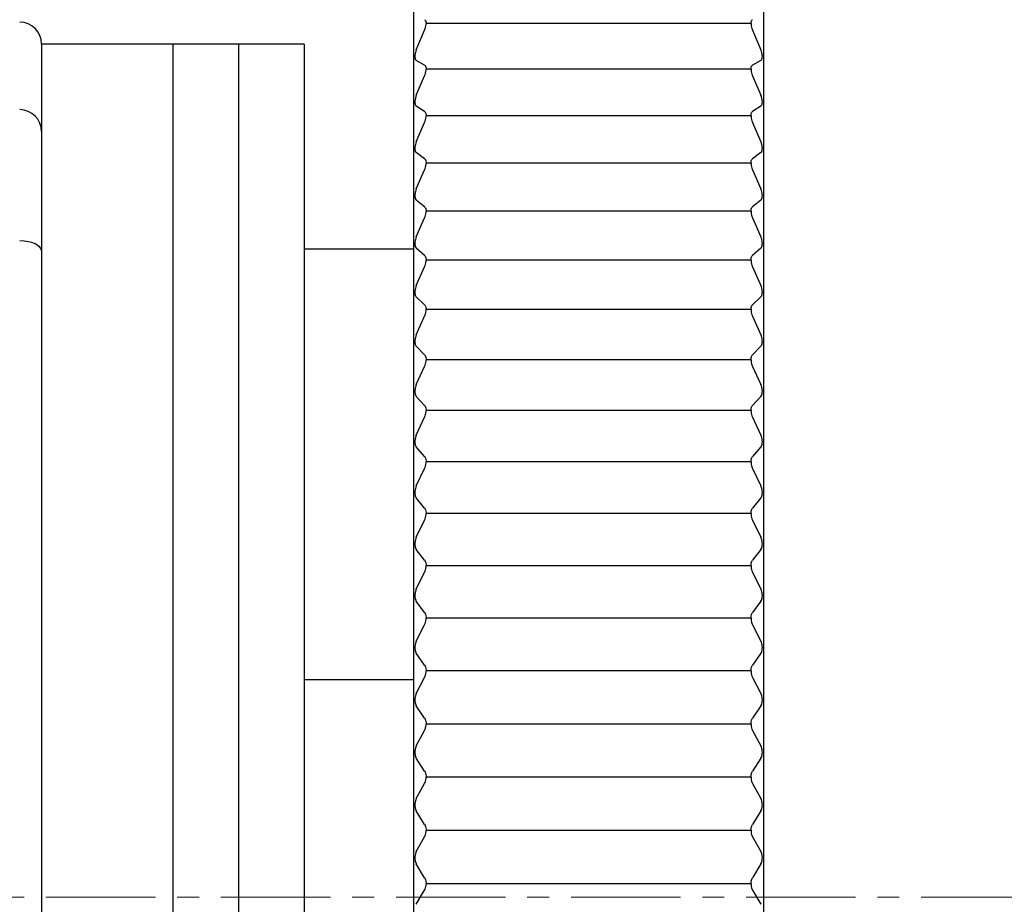
# Model space of a CAD drawing. Units: millimetres. Extents: x -359 to -6, y 6 to 237.
# Drawn here: x -299 to -277, y 100 to 120 of the extents above; entities that cross this region are included whole.
import ezdxf

# ---------------------------------------------------------------- set-up
doc = ezdxf.new("R2010")
doc.units = ezdxf.units.MM
doc.linetypes.add('CENTERX2', pattern=[4, 2.5, -0.5, 0.5, -0.5])
doc.layers.add('CENTER-ScaleR1', color=7, linetype='CENTERX2', lineweight=13)
doc.layers.add('中線-ScaleR1', color=3, linetype='Continuous', lineweight=25)

msp = doc.modelspace()

# ---------------------------------------------------------------- linework, layer by layer
at = {"layer": 'CENTER-ScaleR1'}
msp.add_line((-358.505, 100), (-254.105, 100), dxfattribs=at)
at = {"layer": '中線-ScaleR1', "color": 7}
for p, q in [((-290.105, 137), (-290.105, 63)), ((-282.105, 137), (-282.105, 63)), ((-282.393, 119.97), (-289.816, 119.97)), ((-290.042, 119.368), (-289.851, 119.819)), ((-282.358, 119.819), (-282.167, 119.368)), ((-295.605, 119.5), (-298.605, 119.5)), ((-298.605, 119.5), (-298.605, 117.5)), ((-294.105, 119.5), (-295.605, 119.5)), ((-295.605, 119.5), (-295.605, 80.5)), ((-292.605, 119.5), (-294.105, 119.5)), ((-294.105, 119.5), (-294.105, 80.5)), ((-292.605, 119.5), (-292.605, 80.5)), ((-289.851, 119.016), (-290.042, 119.126)), ((-282.167, 119.126), (-282.358, 119.016)), ((-282.393, 118.926), (-289.816, 118.926)), ((-290.042, 118.328), (-289.851, 118.774)), ((-282.358, 118.774), (-282.167, 118.328)), ((-289.851, 117.956), (-290.042, 118.081)), ((-282.167, 118.081), (-282.358, 117.956)), ((-290.042, 117.268), (-289.851, 117.71)), ((-282.393, 117.862), (-289.816, 117.862)), ((-282.358, 117.71), (-282.167, 117.268)), ((-298.605, 117.5), (-298.605, 117)), ((-289.851, 116.878), (-290.042, 117.017)), ((-282.167, 117.017), (-282.358, 116.878)), ((-298.605, 117), (-298.605, 114.771)), ((-282.393, 116.779), (-289.816, 116.779)), ((-290.042, 116.189), (-289.851, 116.627)), ((-282.358, 116.627), (-282.167, 116.189)), ((-289.851, 115.781), (-290.042, 115.934)), ((-282.167, 115.934), (-282.358, 115.781)), ((-282.393, 115.679), (-289.816, 115.679)), ((-290.042, 115.094), (-289.851, 115.526)), ((-282.358, 115.526), (-282.167, 115.094)), ((-298.605, 114.771), (-298.605, 110.421)), ((-292.605, 114.82), (-290.105, 114.82)), ((-289.851, 114.667), (-290.042, 114.835)), ((-282.167, 114.835), (-282.358, 114.667)), ((-282.393, 114.562), (-289.816, 114.562)), ((-290.042, 113.983), (-289.851, 114.409)), ((-282.358, 114.409), (-282.167, 113.983)), ((-289.851, 113.538), (-290.042, 113.72)), ((-282.167, 113.72), (-282.358, 113.538)), ((-282.393, 113.429), (-289.816, 113.429)), ((-290.042, 112.856), (-289.851, 113.277)), ((-282.358, 113.277), (-282.167, 112.856)), ((-289.851, 112.395), (-290.042, 112.591)), ((-282.167, 112.591), (-282.358, 112.395)), ((-282.393, 112.283), (-289.816, 112.283)), ((-290.042, 111.716), (-289.851, 112.13)), ((-282.358, 112.13), (-282.167, 111.716)), ((-289.851, 111.239), (-290.042, 111.448)), ((-282.167, 111.448), (-282.358, 111.239)), ((-290.042, 110.564), (-289.851, 110.971)), ((-282.393, 111.123), (-289.816, 111.123)), ((-282.358, 110.971), (-282.167, 110.564)), ((-298.605, 110.421), (-298.605, 110.043)), ((-289.851, 110.07), (-290.042, 110.293)), ((-282.167, 110.293), (-282.358, 110.07)), ((-298.605, 110.043), (-298.605, 89.957)), ((-282.393, 109.951), (-289.816, 109.951)), ((-290.042, 109.401), (-289.851, 109.8)), ((-282.358, 109.8), (-282.167, 109.401)), ((-289.851, 108.891), (-290.042, 109.127)), ((-282.167, 109.127), (-282.358, 108.891)), ((-282.393, 108.769), (-289.816, 108.769)), ((-290.042, 108.227), (-289.851, 108.619)), ((-282.358, 108.619), (-282.167, 108.227)), ((-289.851, 107.703), (-290.042, 107.951)), ((-282.167, 107.951), (-282.358, 107.703)), ((-282.393, 107.578), (-289.816, 107.578)), ((-290.042, 107.045), (-289.851, 107.428)), ((-282.358, 107.428), (-282.167, 107.045)), ((-289.851, 106.506), (-290.042, 106.767)), ((-282.167, 106.767), (-282.358, 106.506)), ((-290.042, 105.855), (-289.851, 106.23)), ((-282.393, 106.378), (-289.816, 106.378)), ((-282.358, 106.23), (-282.167, 105.855)), ((-289.851, 105.302), (-290.042, 105.576)), ((-282.167, 105.576), (-282.358, 105.302)), ((-282.393, 105.172), (-289.816, 105.172)), ((-292.605, 104.978), (-290.105, 104.978)), ((-290.042, 104.659), (-289.851, 105.025)), ((-282.358, 105.025), (-282.167, 104.659)), ((-289.851, 104.093), (-290.042, 104.379)), ((-282.167, 104.379), (-282.358, 104.093)), ((-282.393, 103.96), (-289.816, 103.96)), ((-290.042, 103.459), (-289.851, 103.814)), ((-282.358, 103.814), (-282.167, 103.459)), ((-289.851, 102.88), (-290.042, 103.177)), ((-282.167, 103.177), (-282.358, 102.88)), ((-290.042, 102.254), (-289.851, 102.6)), ((-282.393, 102.744), (-289.816, 102.744)), ((-282.358, 102.6), (-282.167, 102.254)), ((-289.851, 101.663), (-290.042, 101.972)), ((-282.167, 101.972), (-282.358, 101.663)), ((-282.393, 101.526), (-289.816, 101.526)), ((-290.042, 101.047), (-289.851, 101.383)), ((-282.358, 101.383), (-282.167, 101.047)), ((-289.851, 100.445), (-290.042, 100.765)), ((-282.167, 100.765), (-282.358, 100.445)), ((-290.042, 99.839), (-289.851, 100.165)), ((-282.393, 100.305), (-289.816, 100.305)), ((-282.358, 100.165), (-282.167, 99.839))]:
    msp.add_line(p, q, dxfattribs=at)
for centre in [(-299.105, 119.5), (-299.105, 117.5)]:
    msp.add_arc(centre, 0.5, 0, 90, dxfattribs=at)
msp.add_ellipse((-299.105, 114.771), major_axis=(0.5, 0), ratio=0.457072, start_param=0, end_param=1.570796, dxfattribs=at)
for points, knots in [([(-289.851, 120.056), (-289.843, 120.05), (-289.827, 120.038), (-289.817, 120.003), (-289.816, 119.977), (-289.816, 119.97)], [0, 0, 0, 0, 0.4121929, 0.827298, 1, 1, 1, 1]), ([(-289.851, 119.819), (-289.843, 119.839), (-289.827, 119.881), (-289.817, 119.934), (-289.816, 119.962), (-289.816, 119.97)], [0, 0, 0, 0, 0.412183, 0.827277, 1, 1, 1, 1]), ([(-282.393, 119.97), (-282.392, 119.986), (-282.39, 120.017), (-282.375, 120.045), (-282.363, 120.053), (-282.358, 120.056)], [0, 0, 0, 0, 0.3765282, 0.7537241, 1, 1, 1, 1]), ([(-282.393, 119.97), (-282.392, 119.951), (-282.39, 119.915), (-282.375, 119.861), (-282.363, 119.831), (-282.358, 119.819)], [0, 0, 0, 0, 0.376568, 0.753748, 1, 1, 1, 1]), ([(-290.042, 119.368), (-290.05, 119.348), (-290.065, 119.306), (-290.076, 119.243), (-290.076, 119.189), (-290.065, 119.15), (-290.052, 119.133), (-290.043, 119.127), (-290.042, 119.126)], [0, 0, 0, 0, 0.2047542, 0.4109639, 0.6007546, 0.7816517, 0.9703886, 1, 1, 1, 1]), ([(-282.167, 119.126), (-282.16, 119.133), (-282.144, 119.147), (-282.133, 119.19), (-282.133, 119.244), (-282.144, 119.303), (-282.158, 119.344), (-282.166, 119.365), (-282.167, 119.368)], [0, 0, 0, 0, 0.204756, 0.410965, 0.60075, 0.78165, 0.970388, 1, 1, 1, 1]), ([(-289.851, 119.016), (-289.843, 119.009), (-289.827, 118.996), (-289.817, 118.96), (-289.816, 118.934), (-289.816, 118.926)], [0, 0, 0, 0, 0.412174, 0.82729, 1, 1, 1, 1]), ([(-289.851, 118.774), (-289.843, 118.795), (-289.827, 118.836), (-289.817, 118.89), (-289.816, 118.918), (-289.816, 118.926)], [0, 0, 0, 0, 0.412172, 0.827267, 1, 1, 1, 1]), ([(-282.393, 118.926), (-282.392, 118.942), (-282.39, 118.975), (-282.375, 119.003), (-282.363, 119.013), (-282.358, 119.016)], [0, 0, 0, 0, 0.376561, 0.753767, 1, 1, 1, 1]), ([(-282.393, 118.926), (-282.392, 118.907), (-282.39, 118.87), (-282.375, 118.817), (-282.363, 118.786), (-282.358, 118.774)], [0, 0, 0, 0, 0.376591, 0.753786, 1, 1, 1, 1]), ([(-290.042, 118.328), (-290.05, 118.307), (-290.065, 118.266), (-290.076, 118.202), (-290.076, 118.147), (-290.065, 118.107), (-290.052, 118.088), (-290.043, 118.082), (-290.042, 118.081)], [0, 0, 0, 0, 0.204751, 0.410961, 0.600746, 0.781642, 0.970375, 1, 1, 1, 1]), ([(-282.167, 118.081), (-282.16, 118.089), (-282.144, 118.103), (-282.133, 118.148), (-282.133, 118.204), (-282.144, 118.263), (-282.158, 118.304), (-282.166, 118.325), (-282.167, 118.328)], [0, 0, 0, 0, 0.204754, 0.41097, 0.600752, 0.781648, 0.970384, 1, 1, 1, 1]), ([(-289.851, 117.956), (-289.843, 117.949), (-289.827, 117.934), (-289.817, 117.897), (-289.816, 117.87), (-289.816, 117.862)], [0, 0, 0, 0, 0.412174, 0.827278, 1, 1, 1, 1]), ([(-282.393, 117.862), (-282.392, 117.879), (-282.39, 117.912), (-282.375, 117.942), (-282.363, 117.952), (-282.358, 117.956)], [0, 0, 0, 0, 0.376599, 0.753799, 1, 1, 1, 1]), ([(-289.851, 117.71), (-289.843, 117.73), (-289.827, 117.771), (-289.817, 117.825), (-289.816, 117.854), (-289.816, 117.862)], [0, 0, 0, 0, 0.412159, 0.82727, 1, 1, 1, 1]), ([(-282.393, 117.862), (-282.392, 117.843), (-282.39, 117.806), (-282.375, 117.752), (-282.363, 117.722), (-282.358, 117.71)], [0, 0, 0, 0, 0.376614, 0.753811, 1, 1, 1, 1]), ([(-290.042, 117.268), (-290.05, 117.247), (-290.065, 117.207), (-290.076, 117.142), (-290.076, 117.086), (-290.065, 117.044), (-290.052, 117.025), (-290.043, 117.018), (-290.042, 117.017)], [0, 0, 0, 0, 0.204741, 0.410955, 0.600745, 0.781641, 0.970375, 1, 1, 1, 1]), ([(-282.167, 117.017), (-282.16, 117.025), (-282.144, 117.041), (-282.133, 117.087), (-282.133, 117.144), (-282.144, 117.203), (-282.158, 117.244), (-282.166, 117.265), (-282.167, 117.268)], [0, 0, 0, 0, 0.20475, 0.410958, 0.600748, 0.781643, 0.970374, 1, 1, 1, 1]), ([(-289.851, 116.878), (-289.843, 116.87), (-289.827, 116.853), (-289.817, 116.815), (-289.816, 116.787), (-289.816, 116.779)], [0, 0, 0, 0, 0.412154, 0.827269, 1, 1, 1, 1]), ([(-289.851, 116.627), (-289.843, 116.647), (-289.827, 116.688), (-289.817, 116.742), (-289.816, 116.771), (-289.816, 116.779)], [0, 0, 0, 0, 0.412138, 0.827246, 1, 1, 1, 1]), ([(-282.393, 116.779), (-282.392, 116.797), (-282.39, 116.831), (-282.375, 116.862), (-282.363, 116.873), (-282.358, 116.878)], [0, 0, 0, 0, 0.376623, 0.753806, 1, 1, 1, 1]), ([(-282.393, 116.779), (-282.392, 116.76), (-282.39, 116.722), (-282.375, 116.669), (-282.363, 116.639), (-282.358, 116.627)], [0, 0, 0, 0, 0.37665, 0.753843, 1, 1, 1, 1]), ([(-290.042, 116.189), (-290.05, 116.169), (-290.065, 116.129), (-290.076, 116.064), (-290.076, 116.007), (-290.065, 115.964), (-290.052, 115.943), (-290.043, 115.935), (-290.042, 115.934)], [0, 0, 0, 0, 0.204737, 0.410953, 0.600744, 0.781638, 0.970374, 1, 1, 1, 1]), ([(-282.167, 115.934), (-282.16, 115.943), (-282.144, 115.96), (-282.133, 116.008), (-282.133, 116.065), (-282.144, 116.125), (-282.158, 116.166), (-282.166, 116.187), (-282.167, 116.189)], [0, 0, 0, 0, 0.204739, 0.410952, 0.600735, 0.781633, 0.970366, 1, 1, 1, 1]), ([(-289.851, 115.781), (-289.843, 115.772), (-289.827, 115.755), (-289.817, 115.715), (-289.816, 115.687), (-289.816, 115.679)], [0, 0, 0, 0, 0.412143, 0.827253, 1, 1, 1, 1]), ([(-289.851, 115.526), (-289.843, 115.546), (-289.827, 115.586), (-289.817, 115.641), (-289.816, 115.67), (-289.816, 115.679)], [0, 0, 0, 0, 0.412127, 0.827242, 1, 1, 1, 1]), ([(-282.393, 115.679), (-282.392, 115.696), (-282.39, 115.731), (-282.375, 115.764), (-282.363, 115.776), (-282.358, 115.781)], [0, 0, 0, 0, 0.376649, 0.753835, 1, 1, 1, 1]), ([(-282.393, 115.679), (-282.392, 115.66), (-282.39, 115.621), (-282.375, 115.568), (-282.363, 115.538), (-282.358, 115.526)], [0, 0, 0, 0, 0.37667, 0.753871, 1, 1, 1, 1]), ([(-290.042, 115.094), (-290.05, 115.074), (-290.065, 115.034), (-290.076, 114.969), (-290.076, 114.911), (-290.065, 114.866), (-290.052, 114.844), (-290.043, 114.836), (-290.042, 114.835)], [0, 0, 0, 0, 0.204728, 0.4109449, 0.6007289, 0.7816322, 0.9703697, 1, 1, 1, 1]), ([(-282.167, 114.835), (-282.16, 114.844), (-282.144, 114.863), (-282.133, 114.912), (-282.133, 114.97), (-282.144, 115.03), (-282.158, 115.071), (-282.166, 115.091), (-282.167, 115.094)], [0, 0, 0, 0, 0.20473, 0.410949, 0.600733, 0.781631, 0.970365, 1, 1, 1, 1]), ([(-289.851, 114.667), (-289.843, 114.658), (-289.827, 114.64), (-289.817, 114.598), (-289.816, 114.57), (-289.816, 114.562)], [0, 0, 0, 0, 0.4121289, 0.8272419, 1, 1, 1, 1]), ([(-289.851, 114.409), (-289.843, 114.429), (-289.827, 114.469), (-289.817, 114.523), (-289.816, 114.553), (-289.816, 114.562)], [0, 0, 0, 0, 0.412105, 0.827223, 1, 1, 1, 1]), ([(-282.393, 114.562), (-282.392, 114.58), (-282.39, 114.615), (-282.375, 114.649), (-282.363, 114.662), (-282.358, 114.667)], [0, 0, 0, 0, 0.376659, 0.753862, 1, 1, 1, 1]), ([(-282.393, 114.562), (-282.392, 114.542), (-282.39, 114.503), (-282.375, 114.45), (-282.363, 114.421), (-282.358, 114.409)], [0, 0, 0, 0, 0.376687, 0.753887, 1, 1, 1, 1]), ([(-290.042, 113.983), (-290.05, 113.963), (-290.065, 113.923), (-290.076, 113.858), (-290.076, 113.799), (-290.065, 113.753), (-290.052, 113.73), (-290.043, 113.721), (-290.042, 113.72)], [0, 0, 0, 0, 0.204722, 0.410942, 0.60073, 0.781629, 0.970358, 1, 1, 1, 1]), ([(-282.167, 113.72), (-282.16, 113.73), (-282.144, 113.75), (-282.133, 113.8), (-282.133, 113.859), (-282.144, 113.919), (-282.158, 113.96), (-282.166, 113.98), (-282.167, 113.983)], [0, 0, 0, 0, 0.204718, 0.410934, 0.600723, 0.781623, 0.970356, 1, 1, 1, 1]), ([(-289.851, 113.538), (-289.843, 113.529), (-289.827, 113.509), (-289.817, 113.466), (-289.816, 113.438), (-289.816, 113.429)], [0, 0, 0, 0, 0.4121094, 0.82722, 1, 1, 1, 1]), ([(-289.851, 113.277), (-289.843, 113.296), (-289.827, 113.336), (-289.817, 113.39), (-289.816, 113.42), (-289.816, 113.429)], [0, 0, 0, 0, 0.412093, 0.82721, 1, 1, 1, 1]), ([(-282.393, 113.429), (-282.392, 113.447), (-282.39, 113.484), (-282.375, 113.519), (-282.363, 113.533), (-282.358, 113.538)], [0, 0, 0, 0, 0.376685, 0.753895, 1, 1, 1, 1]), ([(-282.393, 113.429), (-282.392, 113.41), (-282.39, 113.37), (-282.375, 113.317), (-282.363, 113.288), (-282.358, 113.277)], [0, 0, 0, 0, 0.376702, 0.753902, 1, 1, 1, 1]), ([(-290.042, 112.856), (-290.05, 112.837), (-290.065, 112.798), (-290.076, 112.732), (-290.076, 112.673), (-290.065, 112.625), (-290.052, 112.601), (-290.043, 112.592), (-290.042, 112.591)], [0, 0, 0, 0, 0.204712, 0.410932, 0.60072, 0.78162, 0.970356, 1, 1, 1, 1]), ([(-282.167, 112.591), (-282.16, 112.601), (-282.144, 112.622), (-282.133, 112.674), (-282.133, 112.733), (-282.144, 112.794), (-282.158, 112.834), (-282.166, 112.854), (-282.167, 112.856)], [0, 0, 0, 0, 0.204714, 0.410931, 0.600719, 0.781617, 0.970349, 1, 1, 1, 1]), ([(-289.851, 112.395), (-289.843, 112.385), (-289.827, 112.364), (-289.817, 112.32), (-289.816, 112.291), (-289.816, 112.283)], [0, 0, 0, 0, 0.412098, 0.827215, 1, 1, 1, 1]), ([(-289.851, 112.13), (-289.843, 112.15), (-289.827, 112.188), (-289.817, 112.243), (-289.816, 112.274), (-289.816, 112.283)], [0, 0, 0, 0, 0.412071, 0.82719, 1, 1, 1, 1]), ([(-282.393, 112.283), (-282.392, 112.301), (-282.39, 112.338), (-282.375, 112.374), (-282.363, 112.389), (-282.358, 112.395)], [0, 0, 0, 0, 0.376704, 0.753899, 1, 1, 1, 1]), ([(-282.393, 112.283), (-282.392, 112.263), (-282.39, 112.223), (-282.375, 112.17), (-282.363, 112.141), (-282.358, 112.13)], [0, 0, 0, 0, 0.376723, 0.753924, 1, 1, 1, 1]), ([(-290.042, 111.716), (-290.05, 111.697), (-290.065, 111.658), (-290.076, 111.593), (-290.076, 111.533), (-290.065, 111.484), (-290.052, 111.459), (-290.043, 111.449), (-290.042, 111.448)], [0, 0, 0, 0, 0.2047, 0.410921, 0.60071, 0.781604, 0.970341, 1, 1, 1, 1]), ([(-282.167, 111.448), (-282.16, 111.459), (-282.144, 111.481), (-282.133, 111.534), (-282.133, 111.594), (-282.144, 111.654), (-282.158, 111.694), (-282.166, 111.714), (-282.167, 111.716)], [0, 0, 0, 0, 0.204706, 0.410922, 0.600709, 0.781609, 0.970342, 1, 1, 1, 1]), ([(-289.851, 111.239), (-289.843, 111.228), (-289.827, 111.205), (-289.817, 111.161), (-289.816, 111.131), (-289.816, 111.123)], [0, 0, 0, 0, 0.412078, 0.827191, 1, 1, 1, 1]), ([(-282.393, 111.123), (-282.392, 111.141), (-282.39, 111.179), (-282.375, 111.217), (-282.363, 111.232), (-282.358, 111.239)], [0, 0, 0, 0, 0.376726, 0.7539198, 1, 1, 1, 1]), ([(-289.851, 110.971), (-289.843, 110.99), (-289.827, 111.028), (-289.817, 111.083), (-289.816, 111.114), (-289.816, 111.123)], [0, 0, 0, 0, 0.4120493, 0.8271692, 1, 1, 1, 1]), ([(-282.393, 111.123), (-282.392, 111.103), (-282.39, 111.063), (-282.375, 111.01), (-282.363, 110.982), (-282.358, 110.971)], [0, 0, 0, 0, 0.376735, 0.753935, 1, 1, 1, 1]), ([(-290.042, 110.564), (-290.05, 110.545), (-290.065, 110.507), (-290.076, 110.441), (-290.076, 110.381), (-290.065, 110.331), (-290.052, 110.305), (-290.043, 110.294), (-290.042, 110.293)], [0, 0, 0, 0, 0.20469, 0.410913, 0.600704, 0.781601, 0.970338, 1, 1, 1, 1]), ([(-282.167, 110.293), (-282.16, 110.304), (-282.144, 110.327), (-282.133, 110.382), (-282.133, 110.443), (-282.144, 110.503), (-282.158, 110.542), (-282.166, 110.561), (-282.167, 110.564)], [0, 0, 0, 0, 0.204694, 0.410909, 0.600699, 0.781597, 0.970329, 1, 1, 1, 1]), ([(-289.851, 110.07), (-289.843, 110.059), (-289.827, 110.035), (-289.817, 109.99), (-289.816, 109.96), (-289.816, 109.951)], [0, 0, 0, 0, 0.412044, 0.827167, 1, 1, 1, 1]), ([(-282.393, 109.951), (-282.392, 109.97), (-282.39, 110.008), (-282.375, 110.047), (-282.363, 110.064), (-282.358, 110.07)], [0, 0, 0, 0, 0.376732, 0.753939, 1, 1, 1, 1]), ([(-289.851, 109.8), (-289.843, 109.819), (-289.827, 109.856), (-289.817, 109.911), (-289.816, 109.942), (-289.816, 109.951)], [0, 0, 0, 0, 0.412027, 0.827153, 1, 1, 1, 1]), ([(-282.393, 109.951), (-282.392, 109.931), (-282.39, 109.891), (-282.375, 109.839), (-282.363, 109.811), (-282.358, 109.8)], [0, 0, 0, 0, 0.376745, 0.753948, 1, 1, 1, 1]), ([(-290.042, 109.401), (-290.05, 109.382), (-290.065, 109.344), (-290.076, 109.279), (-290.076, 109.218), (-290.065, 109.167), (-290.052, 109.14), (-290.043, 109.128), (-290.042, 109.127)], [0, 0, 0, 0, 0.2046766, 0.4109003, 0.6006892, 0.7815852, 0.9703208, 1, 1, 1, 1]), ([(-282.167, 109.127), (-282.16, 109.139), (-282.144, 109.163), (-282.133, 109.219), (-282.133, 109.28), (-282.144, 109.34), (-282.158, 109.379), (-282.166, 109.398), (-282.167, 109.401)], [0, 0, 0, 0, 0.204683, 0.410906, 0.600694, 0.781589, 0.970325, 1, 1, 1, 1]), ([(-289.851, 108.891), (-289.843, 108.879), (-289.827, 108.855), (-289.817, 108.808), (-289.816, 108.778), (-289.816, 108.769)], [0, 0, 0, 0, 0.412024, 0.82715, 1, 1, 1, 1]), ([(-289.851, 108.619), (-289.843, 108.637), (-289.827, 108.674), (-289.817, 108.729), (-289.816, 108.76), (-289.816, 108.769)], [0, 0, 0, 0, 0.411994, 0.827131, 1, 1, 1, 1]), ([(-282.393, 108.769), (-282.392, 108.788), (-282.39, 108.827), (-282.375, 108.867), (-282.363, 108.884), (-282.358, 108.891)], [0, 0, 0, 0, 0.376742, 0.753949, 1, 1, 1, 1]), ([(-282.393, 108.769), (-282.392, 108.749), (-282.39, 108.708), (-282.375, 108.656), (-282.363, 108.629), (-282.358, 108.619)], [0, 0, 0, 0, 0.3767573, 0.7539642, 1, 1, 1, 1]), ([(-290.042, 108.227), (-290.05, 108.209), (-290.065, 108.172), (-290.076, 108.106), (-290.076, 108.045), (-290.065, 107.993), (-290.052, 107.965), (-290.043, 107.953), (-290.042, 107.951)], [0, 0, 0, 0, 0.204661, 0.410885, 0.600678, 0.781576, 0.970306, 1, 1, 1, 1]), ([(-282.167, 107.951), (-282.16, 107.964), (-282.144, 107.989), (-282.133, 108.046), (-282.133, 108.108), (-282.144, 108.168), (-282.158, 108.206), (-282.166, 108.225), (-282.167, 108.227)], [0, 0, 0, 0, 0.204666, 0.410889, 0.600682, 0.78158, 0.970313, 1, 1, 1, 1]), ([(-289.851, 107.703), (-289.843, 107.69), (-289.827, 107.664), (-289.817, 107.617), (-289.816, 107.587), (-289.816, 107.578)], [0, 0, 0, 0, 0.411995, 0.827126, 1, 1, 1, 1]), ([(-289.851, 107.428), (-289.843, 107.446), (-289.827, 107.483), (-289.817, 107.537), (-289.816, 107.568), (-289.816, 107.578)], [0, 0, 0, 0, 0.411969, 0.827105, 1, 1, 1, 1]), ([(-282.393, 107.578), (-282.392, 107.597), (-282.39, 107.636), (-282.375, 107.677), (-282.363, 107.695), (-282.358, 107.703)], [0, 0, 0, 0, 0.376758, 0.753964, 1, 1, 1, 1]), ([(-282.393, 107.578), (-282.392, 107.557), (-282.39, 107.517), (-282.375, 107.465), (-282.363, 107.439), (-282.358, 107.428)], [0, 0, 0, 0, 0.376763, 0.753971, 1, 1, 1, 1]), ([(-290.042, 107.045), (-290.05, 107.027), (-290.065, 106.99), (-290.076, 106.925), (-290.076, 106.863), (-290.065, 106.811), (-290.052, 106.781), (-290.043, 106.769), (-290.042, 106.767)], [0, 0, 0, 0, 0.204646, 0.410876, 0.600671, 0.78157, 0.9703, 1, 1, 1, 1]), ([(-282.167, 106.767), (-282.16, 106.78), (-282.144, 106.807), (-282.133, 106.865), (-282.133, 106.927), (-282.144, 106.986), (-282.158, 107.024), (-282.166, 107.042), (-282.167, 107.045)], [0, 0, 0, 0, 0.20465, 0.410877, 0.60067, 0.78157, 0.970298, 1, 1, 1, 1]), ([(-289.851, 106.506), (-289.843, 106.493), (-289.827, 106.466), (-289.817, 106.418), (-289.816, 106.387), (-289.816, 106.378)], [0, 0, 0, 0, 0.411973, 0.827106, 1, 1, 1, 1]), ([(-282.393, 106.378), (-282.392, 106.398), (-282.39, 106.437), (-282.375, 106.479), (-282.363, 106.498), (-282.358, 106.506)], [0, 0, 0, 0, 0.376757, 0.753961, 1, 1, 1, 1]), ([(-289.851, 106.23), (-289.843, 106.248), (-289.827, 106.283), (-289.817, 106.338), (-289.816, 106.369), (-289.816, 106.378)], [0, 0, 0, 0, 0.4119332, 0.8270738, 1, 1, 1, 1]), ([(-282.393, 106.378), (-282.392, 106.358), (-282.39, 106.317), (-282.375, 106.266), (-282.363, 106.24), (-282.358, 106.23)], [0, 0, 0, 0, 0.3767704, 0.7539786, 1, 1, 1, 1]), ([(-290.042, 105.855), (-290.05, 105.838), (-290.065, 105.802), (-290.076, 105.737), (-290.076, 105.675), (-290.065, 105.621), (-290.052, 105.591), (-290.043, 105.578), (-290.042, 105.576)], [0, 0, 0, 0, 0.204633, 0.410864, 0.600658, 0.781555, 0.970283, 1, 1, 1, 1]), ([(-282.167, 105.576), (-282.16, 105.589), (-282.144, 105.617), (-282.133, 105.676), (-282.133, 105.738), (-282.144, 105.798), (-282.158, 105.835), (-282.166, 105.853), (-282.167, 105.855)], [0, 0, 0, 0, 0.204629, 0.410863, 0.600658, 0.781558, 0.970286, 1, 1, 1, 1]), ([(-289.851, 105.302), (-289.843, 105.289), (-289.827, 105.261), (-289.817, 105.212), (-289.816, 105.181), (-289.816, 105.172)], [0, 0, 0, 0, 0.411936, 0.827075, 1, 1, 1, 1]), ([(-282.393, 105.172), (-282.392, 105.192), (-282.39, 105.231), (-282.375, 105.275), (-282.363, 105.295), (-282.358, 105.302)], [0, 0, 0, 0, 0.376764, 0.75397, 1, 1, 1, 1]), ([(-289.851, 105.025), (-289.843, 105.042), (-289.827, 105.077), (-289.817, 105.131), (-289.816, 105.163), (-289.816, 105.172)], [0, 0, 0, 0, 0.411896, 0.827043, 1, 1, 1, 1]), ([(-282.393, 105.172), (-282.392, 105.152), (-282.39, 105.111), (-282.375, 105.06), (-282.363, 105.035), (-282.358, 105.025)], [0, 0, 0, 0, 0.376776, 0.753978, 1, 1, 1, 1]), ([(-290.042, 104.659), (-290.05, 104.642), (-290.065, 104.607), (-290.076, 104.542), (-290.076, 104.48), (-290.065, 104.425), (-290.052, 104.394), (-290.043, 104.381), (-290.042, 104.379)], [0, 0, 0, 0, 0.2046133, 0.4108475, 0.6006439, 0.7815457, 0.9702665, 1, 1, 1, 1]), ([(-282.167, 104.379), (-282.16, 104.393), (-282.144, 104.421), (-282.133, 104.481), (-282.133, 104.544), (-282.144, 104.603), (-282.158, 104.64), (-282.166, 104.657), (-282.167, 104.659)], [0, 0, 0, 0, 0.204614, 0.410847, 0.600643, 0.781542, 0.970267, 1, 1, 1, 1]), ([(-289.851, 104.093), (-289.843, 104.079), (-289.827, 104.05), (-289.817, 104.001), (-289.816, 103.969), (-289.816, 103.96)], [0, 0, 0, 0, 0.411906, 0.827049, 1, 1, 1, 1]), ([(-289.851, 103.814), (-289.843, 103.832), (-289.827, 103.866), (-289.817, 103.92), (-289.816, 103.951), (-289.816, 103.96)], [0, 0, 0, 0, 0.411862, 0.827012, 1, 1, 1, 1]), ([(-282.393, 103.96), (-282.392, 103.98), (-282.39, 104.02), (-282.375, 104.065), (-282.363, 104.085), (-282.358, 104.093)], [0, 0, 0, 0, 0.3767754, 0.7539777, 1, 1, 1, 1]), ([(-282.393, 103.96), (-282.392, 103.94), (-282.39, 103.899), (-282.375, 103.849), (-282.363, 103.824), (-282.358, 103.814)], [0, 0, 0, 0, 0.376779, 0.753984, 1, 1, 1, 1]), ([(-290.042, 103.459), (-290.05, 103.442), (-290.065, 103.407), (-290.076, 103.343), (-290.076, 103.28), (-290.065, 103.225), (-290.052, 103.193), (-290.043, 103.179), (-290.042, 103.177)], [0, 0, 0, 0, 0.204595, 0.410828, 0.600624, 0.781523, 0.970249, 1, 1, 1, 1]), ([(-282.167, 103.177), (-282.16, 103.192), (-282.144, 103.221), (-282.133, 103.282), (-282.133, 103.345), (-282.144, 103.403), (-282.158, 103.439), (-282.166, 103.456), (-282.167, 103.459)], [0, 0, 0, 0, 0.204595, 0.410835, 0.600631, 0.781528, 0.970255, 1, 1, 1, 1]), ([(-289.851, 102.88), (-289.843, 102.865), (-289.827, 102.835), (-289.817, 102.785), (-289.816, 102.754), (-289.816, 102.744)], [0, 0, 0, 0, 0.41186, 0.82701, 1, 1, 1, 1]), ([(-282.393, 102.744), (-282.392, 102.764), (-282.39, 102.804), (-282.375, 102.85), (-282.363, 102.871), (-282.358, 102.88)], [0, 0, 0, 0, 0.376778, 0.753978, 1, 1, 1, 1]), ([(-289.851, 102.6), (-289.843, 102.617), (-289.827, 102.65), (-289.817, 102.704), (-289.816, 102.735), (-289.816, 102.744)], [0, 0, 0, 0, 0.4118161, 0.8269716, 1, 1, 1, 1]), ([(-282.393, 102.744), (-282.392, 102.724), (-282.39, 102.683), (-282.375, 102.634), (-282.363, 102.61), (-282.358, 102.6)], [0, 0, 0, 0, 0.376787, 0.753997, 1, 1, 1, 1]), ([(-290.042, 102.254), (-290.05, 102.238), (-290.065, 102.204), (-290.076, 102.14), (-290.076, 102.078), (-290.065, 102.021), (-290.052, 101.989), (-290.043, 101.974), (-290.042, 101.972)], [0, 0, 0, 0, 0.2045722, 0.4108112, 0.6006095, 0.7815076, 0.9702303, 1, 1, 1, 1]), ([(-282.167, 101.972), (-282.16, 101.987), (-282.144, 102.017), (-282.133, 102.079), (-282.133, 102.142), (-282.144, 102.2), (-282.158, 102.236), (-282.166, 102.252), (-282.167, 102.254)], [0, 0, 0, 0, 0.204576, 0.410813, 0.600612, 0.781511, 0.970234, 1, 1, 1, 1]), ([(-289.851, 101.663), (-289.843, 101.648), (-289.827, 101.617), (-289.817, 101.566), (-289.816, 101.535), (-289.816, 101.526)], [0, 0, 0, 0, 0.411819, 0.826976, 1, 1, 1, 1]), ([(-289.851, 101.383), (-289.843, 101.399), (-289.827, 101.432), (-289.817, 101.485), (-289.816, 101.516), (-289.816, 101.526)], [0, 0, 0, 0, 0.411768, 0.826932, 1, 1, 1, 1]), ([(-282.393, 101.526), (-282.392, 101.546), (-282.39, 101.586), (-282.375, 101.632), (-282.363, 101.654), (-282.358, 101.663)], [0, 0, 0, 0, 0.376782, 0.753983, 1, 1, 1, 1]), ([(-282.393, 101.526), (-282.392, 101.505), (-282.39, 101.465), (-282.375, 101.416), (-282.363, 101.392), (-282.358, 101.383)], [0, 0, 0, 0, 0.376785, 0.753982, 1, 1, 1, 1]), ([(-290.042, 101.047), (-290.05, 101.031), (-290.065, 100.999), (-290.076, 100.935), (-290.076, 100.872), (-290.065, 100.816), (-290.052, 100.782), (-290.043, 100.767), (-290.042, 100.765)], [0, 0, 0, 0, 0.204546, 0.410788, 0.600589, 0.781488, 0.970212, 1, 1, 1, 1]), ([(-282.167, 100.765), (-282.16, 100.78), (-282.144, 100.811), (-282.133, 100.874), (-282.133, 100.937), (-282.144, 100.994), (-282.158, 101.029), (-282.166, 101.045), (-282.167, 101.047)], [0, 0, 0, 0, 0.2045519, 0.4107946, 0.6005956, 0.7814925, 0.9702195, 1, 1, 1, 1]), ([(-289.851, 100.445), (-289.843, 100.429), (-289.827, 100.398), (-289.817, 100.346), (-289.816, 100.314), (-289.816, 100.305)], [0, 0, 0, 0, 0.411768, 0.82693, 1, 1, 1, 1]), ([(-282.393, 100.305), (-282.392, 100.325), (-282.39, 100.366), (-282.375, 100.413), (-282.363, 100.436), (-282.358, 100.445)], [0, 0, 0, 0, 0.376788, 0.753985, 1, 1, 1, 1]), ([(-289.851, 100.165), (-289.843, 100.18), (-289.827, 100.212), (-289.817, 100.264), (-289.816, 100.296), (-289.816, 100.305)], [0, 0, 0, 0, 0.411743, 0.82691, 1, 1, 1, 1]), ([(-282.393, 100.305), (-282.392, 100.285), (-282.39, 100.244), (-282.375, 100.197), (-282.363, 100.174), (-282.358, 100.165)], [0, 0, 0, 0, 0.376787, 0.753985, 1, 1, 1, 1])]:
    msp.add_open_spline(points, degree=3, knots=knots, dxfattribs=at)

doc.saveas('drawing.dxf')
